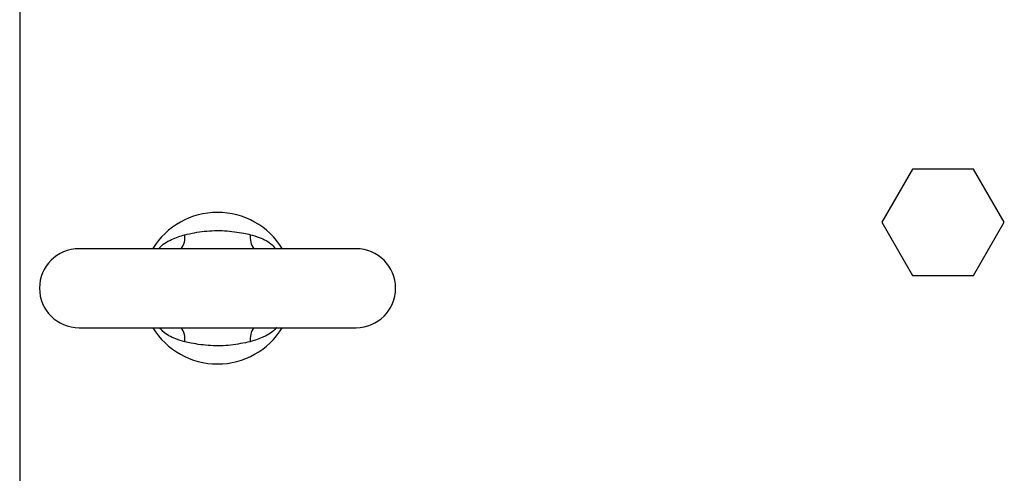
# Model space of a CAD drawing. Extents: x 0 to 16.5, y 0 to 11.7.
# Drawn here: x 3 to 3.6, y 3.3 to 3.6 of the extents above; entities that cross this region are included whole.
import ezdxf

# ---------------------------------------------------------------- set-up
doc = ezdxf.new("R2010")
doc.units = 0
doc.linetypes.add('SLD-SOLID', pattern=[0])
doc.layers.get('0').update_dxf_attribs({"linetype": 'CONTINUOUS'})

msp = doc.modelspace()

# ---------------------------------------------------------------- linework, layer by layer
at = {"color": 7, "linetype": 'SLD-SOLID'}
for p, q in [((2.99178, 3.63623), (2.99178, 3.09546)), ((3.52466, 3.47894), (3.50636, 3.44725)), ((3.56126, 3.47894), (3.52466, 3.47894)), ((3.57955, 3.44725), (3.56126, 3.47894)), ((3.50636, 3.44725), (3.52466, 3.41556)), ((3.56126, 3.41556), (3.57955, 3.44725)), ((3.19257, 3.4315), (3.02721, 3.4315)), ((3.52466, 3.41556), (3.56126, 3.41556)), ((3.02721, 3.38426), (3.19257, 3.38426))]:
    msp.add_line(p, q, dxfattribs=at)
for centre, radius, start, end in [((3.10989, 3.40788), 0.04528, 31.44898, 148.55102), ((3.07871, 3.43834), 0.01173, 324.31647, 7.4982), ((3.14107, 3.43834), 0.01173, 172.5018, 215.68353), ((3.02721, 3.40788), 0.02362, 90, 270), ((3.19257, 3.40788), 0.02362, 270, 90), ((3.10989, 3.40788), 0.04528, 211.44898, 328.55102), ((3.07871, 3.37742), 0.01173, 352.5018, 35.68353), ((3.14107, 3.37742), 0.01173, 144.31647, 187.4982)]:
    msp.add_arc(centre, radius, start, end, dxfattribs=at)
for points, knots in [([(3.07478, 3.4315), (3.07487, 3.43161), (3.07679, 3.43402), (3.08209, 3.43723), (3.08765, 3.43901), (3.09034, 3.43987)], [0, 0, 0, 0, 0.022793, 0.527299, 1, 1, 1, 1]), ([(3.09034, 3.43987), (3.09421, 3.44066), (3.10203, 3.44226), (3.11398, 3.44253), (3.12315, 3.44125), (3.12818, 3.44015), (3.12944, 3.43987)], [0, 0, 0, 0, 0.299986, 0.606822, 0.901889, 1, 1, 1, 1]), ([(3.12944, 3.43987), (3.13124, 3.43936), (3.1359, 3.43802), (3.14127, 3.4352), (3.14394, 3.43228), (3.14465, 3.4315)], [0, 0, 0, 0, 0.317376, 0.819169, 1, 1, 1, 1]), ([(3.09034, 3.37589), (3.08853, 3.3764), (3.08388, 3.37774), (3.07851, 3.38056), (3.07584, 3.38348), (3.07513, 3.38426)], [0, 0, 0, 0, 0.317376, 0.819169, 1, 1, 1, 1]), ([(3.14499, 3.38426), (3.14491, 3.38415), (3.14299, 3.38174), (3.13768, 3.37853), (3.13213, 3.37675), (3.12944, 3.37589)], [0, 0, 0, 0, 0.0227931, 0.5272994, 1, 1, 1, 1]), ([(3.12944, 3.37589), (3.12557, 3.3751), (3.11774, 3.3735), (3.1058, 3.37322), (3.09663, 3.37451), (3.09159, 3.37561), (3.09034, 3.37589)], [0, 0, 0, 0, 0.299986, 0.606822, 0.901889, 1, 1, 1, 1])]:
    msp.add_open_spline(points, degree=3, knots=knots, dxfattribs=at)

doc.saveas('drawing.dxf')
